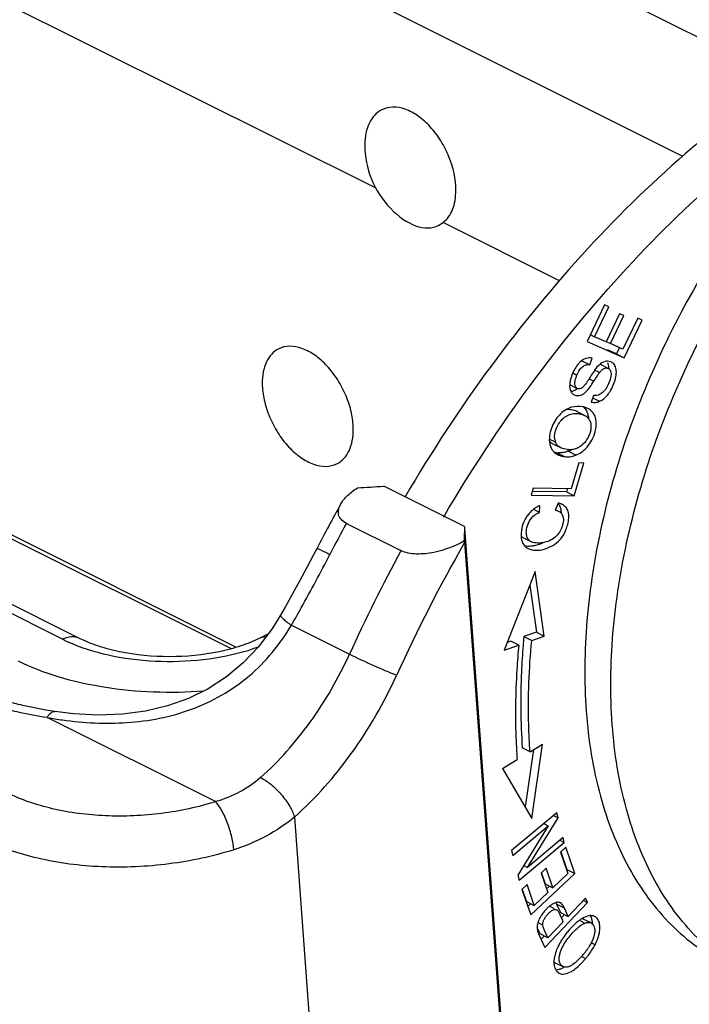
# Model space of a CAD drawing. Units: inches. Extents: x 1877 to 2471, y -2 to 418.
# Drawn here: x 1968 to 1986, y 58 to 85 of the extents above; entities that cross this region are included whole.
import ezdxf

# ---------------------------------------------------------------- set-up
doc = ezdxf.new("R2010")
doc.units = ezdxf.units.IN
doc.header["$LTSCALE"] = 0.64311
doc.header["$MEASUREMENT"] = 0
doc.layers.get('0').update_dxf_attribs({"linetype": 'CONTINUOUS', "lineweight": 30})

msp = doc.modelspace()

# ---------------------------------------------------------------- linework, layer by layer
at = {"color": 7, "linetype": 'Continuous'}
for p, q in [((1987.901, 83.365), (1962.196, 96.217)), ((1985.985, 80.878), (1962.196, 92.772)), ((1977.637, 80.025), (1962.663, 87.488)), ((1969.126, 67.758), (1936.316, 84.163)), ((1936.773, 84.192), (1969.583, 67.787)), ((1979.357, 79.008), (1979.474, 79.083)), ((1982.637, 77.501), (1979.474, 79.083)), ((1983.86, 76.845), (1983.384, 75.851)), ((1983.979, 76.793), (1983.86, 76.845)), ((1983.59, 75.98), (1983.979, 76.793)), ((1984.263, 76.605), (1983.9, 75.844)), ((1984.018, 75.792), (1984.381, 76.552)), ((1984.381, 76.552), (1984.263, 76.605)), ((1984.765, 76.484), (1984.361, 75.64)), ((1984.393, 75.405), (1984.884, 76.432)), ((1984.884, 76.432), (1984.765, 76.484)), ((1983.474, 76.038), (1983.59, 75.98)), ((1983.384, 75.851), (1984.393, 75.405)), ((1983.9, 75.844), (1983.59, 75.98)), ((1983.902, 75.849), (1984.018, 75.792)), ((1984.361, 75.64), (1984.018, 75.792)), ((1984.181, 75.511), (1983.941, 75.618)), ((1984.265, 75.686), (1984.181, 75.511)), ((1984.181, 75.511), (1984.393, 75.405)), ((1983.247, 75.324), (1983.459, 75.218)), ((1983.459, 75.218), (1983.522, 75.399)), ((1983.71, 75.21), (1983.646, 75.143)), ((1983.962, 75.117), (1983.75, 75.223)), ((1982.981, 74.96), (1982.94, 74.842)), ((1982.996, 74.993), (1983.111, 74.936)), ((1983.724, 75.003), (1983.59, 75.07)), ((1983.968, 75.166), (1983.97, 75.113)), ((1982.908, 74.68), (1983.12, 74.574)), ((1983.439, 74.833), (1983.568, 74.769)), ((1983.561, 74.38), (1983.5, 74.202)), ((1983.553, 74.309), (1983.724, 74.223)), ((1983.319, 73.842), (1983.107, 73.948)), ((1973.839, 67.541), (1962.766, 73.077)), ((1982.531, 73.109), (1982.358, 73.195)), ((1982.455, 73.07), (1982.667, 72.964)), ((1962.663, 73.026), (1973.707, 67.504)), ((1982.561, 72.826), (1982.495, 72.838)), ((1982.561, 72.826), (1982.773, 72.72)), ((1982.765, 72.929), (1982.697, 72.951)), ((1982.844, 72.913), (1982.765, 72.929)), ((1982.871, 72.868), (1982.766, 72.836)), ((1983.083, 72.762), (1982.871, 72.868)), ((1983.158, 72.547), (1982.952, 71.844)), ((1983.034, 71.653), (1983.296, 72.544)), ((1983.296, 72.544), (1983.158, 72.547)), ((1980.05, 70.821), (1977.86, 71.916)), ((1981.917, 71.862), (1981.862, 71.673)), ((1982.822, 71.759), (1981.892, 71.775)), ((1982.952, 71.844), (1981.917, 71.862)), ((1982.848, 71.846), (1982.822, 71.759)), ((1982.822, 71.759), (1983.034, 71.653)), ((1981.862, 71.673), (1983.034, 71.653)), ((1982.603, 71.459), (1982.517, 71.266)), ((1981.93, 71.289), (1982.096, 71.206)), ((1982.096, 71.206), (1982.103, 71.387)), ((1979.487, 71.08), (1979.497, 71.097)), ((1976.842, 70.907), (1978.327, 70.165)), ((1980.05, 70.821), (1980.041, 70.491)), ((1980.055, 70.774), (1981.064, 57.145)), ((1980.055, 70.774), (1980.056, 70.384)), ((1980.041, 70.491), (1980.04, 70.423)), ((1980.04, 70.423), (1980.056, 70.384)), ((1980.056, 70.384), (1981.066, 56.754)), ((1981.659, 70.513), (1981.871, 70.407)), ((1981.976, 69.599), (1981.133, 67.46)), ((1982.219, 67.842), (1981.976, 69.599)), ((1981.83, 69.228), (1982.007, 67.948)), ((1975.349, 68.137), (1976.926, 67.349)), ((1974.482, 67.787), (1974.72, 67.906)), ((1981.317, 67.705), (1981.215, 67.669)), ((1981.529, 67.599), (1981.317, 67.705)), ((1982.007, 67.948), (1981.668, 67.828)), ((1981.668, 67.828), (1981.88, 67.722)), ((1981.88, 67.722), (1982.219, 67.842)), ((1982.007, 67.948), (1982.219, 67.842)), ((1981.133, 67.46), (1981.529, 67.599)), ((1973.289, 63.343), (1968.727, 65.625)), ((1968.919, 65.792), (1968.919, 65.792)), ((1981.837, 64.7), (1981.625, 64.807)), ((1981.928, 64.762), (1981.699, 63.201)), ((1981.837, 64.7), (1982.177, 64.906)), ((1981.881, 62.89), (1982.177, 64.907)), ((1981.087, 64.247), (1981.485, 64.487)), ((1981.087, 64.247), (1981.881, 62.89)), ((1975.43, 62.925), (1976.046, 54.619)), ((1982.562, 63.04), (1981.335, 62.013)), ((1981.768, 61.558), (1982.597, 62.901)), ((1982.471, 62.964), (1982.597, 62.901)), ((1982.597, 62.901), (1982.562, 63.04)), ((1981.367, 61.884), (1982.331, 62.69)), ((1982.331, 62.69), (1981.503, 61.348)), ((1982.214, 62.748), (1982.331, 62.69)), ((1982.733, 62.365), (1981.768, 61.558)), ((1982.765, 62.236), (1982.733, 62.365)), ((1981.538, 61.209), (1982.765, 62.236)), ((1982.648, 62.294), (1982.765, 62.236)), ((1982.804, 62.107), (1982.663, 61.974)), ((1983.051, 61.393), (1982.804, 62.107)), ((1981.335, 62.013), (1981.367, 61.884)), ((1982.663, 61.974), (1982.866, 61.387)), ((1982.673, 61.977), (1982.838, 61.499)), ((1981.665, 61.61), (1981.768, 61.558)), ((1981.503, 61.348), (1981.538, 61.209)), ((1981.853, 60.265), (1983.051, 61.393)), ((1982.275, 61.532), (1982.135, 61.4)), ((1982.135, 61.4), (1982.318, 60.87)), ((1982.144, 61.403), (1982.246, 61.109)), ((1982.458, 61.003), (1982.275, 61.532)), ((1982.866, 61.387), (1982.458, 61.003)), ((1982.838, 61.499), (1983.051, 61.393)), ((1981.756, 61.09), (1981.615, 60.957)), ((1981.951, 60.525), (1981.756, 61.09)), ((1982.246, 61.109), (1982.458, 61.003)), ((1982.362, 61.051), (1982.282, 60.975)), ((1981.615, 60.957), (1981.853, 60.265)), ((1981.625, 60.96), (1981.739, 60.631)), ((1982.318, 60.87), (1981.951, 60.525)), ((1981.739, 60.631), (1981.951, 60.525)), ((1981.855, 60.573), (1981.774, 60.496)), ((1982.236, 59.382), (1983.398, 60.6)), ((1982.497, 60.433), (1982.363, 60.5)), ((1982.498, 60.586), (1982.463, 60.569)), ((1982.54, 60.594), (1982.558, 60.556)), ((1982.771, 60.45), (1982.558, 60.556)), ((1982.558, 60.556), (1982.66, 60.328)), ((1982.771, 60.45), (1982.727, 60.529)), ((1983.345, 60.718), (1982.873, 60.222)), ((1983.286, 60.656), (1983.398, 60.6)), ((1983.398, 60.6), (1983.345, 60.718)), ((1982.3, 60.444), (1982.218, 60.356)), ((1982.618, 60.336), (1982.674, 60.216)), ((1982.66, 60.328), (1982.873, 60.222)), ((1982.772, 60.273), (1982.688, 60.185)), ((1982.873, 60.222), (1982.771, 60.45)), ((1983.399, 60.235), (1983.307, 60.199)), ((1982.059, 60.089), (1982.037, 60.012)), ((1982.18, 59.991), (1982.049, 60.056)), ((1982.182, 59.976), (1982.18, 59.991)), ((1982.736, 60.079), (1982.32, 59.643)), ((1983.092, 60.05), (1982.968, 59.931)), ((1983.178, 60.118), (1983.329, 60.043)), ((1983.307, 60.199), (1983.257, 60.172)), ((1983.494, 60.047), (1983.282, 60.153)), ((1982.086, 59.717), (1982.236, 59.382)), ((1982.098, 59.773), (1982.108, 59.749)), ((1982.32, 59.643), (1982.108, 59.749)), ((1982.218, 59.691), (1982.136, 59.605)), ((1982.32, 59.643), (1982.238, 59.826)), ((1983.601, 59.456), (1983.5, 59.506)), ((1982.528, 59.236), (1982.498, 59.116)), ((1983.238, 59.138), (1983.35, 59.082)), ((1982.484, 58.986), (1982.515, 58.966)), ((1982.515, 58.966), (1982.727, 58.86)), ((1983.063, 58.965), (1982.997, 58.915)), ((1983.21, 58.93), (1983.35, 59.082))]:
    msp.add_line(p, q, dxfattribs=at)
for points in [[(1976.045, 70.229), (1975.952, 70.048), (1975.771, 69.706), (1975.581, 69.354), (1975.383, 68.995), (1975.176, 68.628), (1975.055, 68.416)], [(1975.055, 68.416), (1974.818, 68.035), (1974.447, 67.546), (1974.035, 67.112), (1973.581, 66.733), (1973.086, 66.412), (1972.553, 66.149), (1971.985, 65.946), (1971.385, 65.803), (1970.756, 65.719), (1970.101, 65.695), (1969.422, 65.729), (1968.919, 65.792)]]:
    msp.add_lwpolyline(points, dxfattribs=at)
for centre, radius, start, end in [((1979.804, 81.191), 2.461, 179.9021, 224.4061), ((1983.625, 74.83), 0.631, 133.5657, 137.8012), ((1983.697, 75.117), 0.118, 63.4445, 71.803), ((1983.94, 75.09), 0.226, 56.1914, 67.2554), ((1984.124, 74.493), 1.235, 151.9835, 157.8035), ((1983.827, 74.59), 0.922, 164.1577, 167.7007), ((1990.216, 70.656), 7.963, 147.8297, 148.2014), ((1983.141, 74.594), 0.221, 213.8598, 218.7689), ((1983.325, 74.768), 0.477, 298.1716, 301.0545), ((1983.165, 73.382), 0.707, 106.0079, 111.4732), ((1983.196, 73.615), 0.464, 63.4951, 69.28), ((1983.221, 73.661), 0.411, 41.4115, 48.0814), ((1983.313, 73.149), 0.958, 165.901, 169.4914), ((1983.451, 73.115), 1.101, 162.6874, 165.9276), ((1982.938, 73.257), 0.434, 189.1492, 200.0061), ((1982.815, 73.155), 0.453, 199.0158, 205.3684), ((1982.758, 73.122), 0.387, 219.6331, 227.3605), ((1982.76, 73.125), 0.39, 227.4063, 236.6418), ((1982.77, 73.141), 0.409, 236.6346, 239.6726), ((1982.635, 73.353), 0.532, 261.9547, 265.4235), ((1982.782, 73.161), 0.433, 239.6841, 243.4565), ((1982.636, 73.359), 0.538, 265.4225, 267.3927), ((1982.851, 73.332), 0.411, 243.494, 247.9769), ((1982.926, 73.493), 0.585, 261.9306, 265.022), ((1982.625, 73.504), 0.682, 291.1177, 299.2337), ((1972.401, 154.727), 82.991, 273.27497, 273.77152), ((2015.042, 50.152), 43.861, 150.9749, 152.7581), ((1982.429, 70.638), 0.821, 138.2028, 142.089), ((1982.413, 70.652), 0.8, 134.1865, 138.2035), ((1982.541, 71.095), 0.366, 61.1586, 63.4429), ((1982.441, 70.63), 0.836, 142.1028, 149.7945), ((2015.978, 49.683), 44.521, 151.5277, 152.7578), ((2017.242, 49.05), 42.871, 150.1565, 155.5765), ((1981.752, 71.233), 0.956, 292.6506, 296.9158), ((2017.487, 48.927), 44.548, 151.5279, 155.5744), ((1981.935, 70.512), 0.328, 216.734, 224.6665), ((1981.75, 71.236), 0.958, 288.5659, 292.6578), ((2001.881, 65.924), 20.303, 174.619, 175.2986), ((1971.313, 72.228), 4.978, 248.319, 248.7779), ((1970.264, 75.196), 9.496, 254.7311, 255.9889), ((1970.74, 77.281), 11.828, 260.1932, 262.1667), ((1998.545, 65.718), 17.104, 182.4445, 183.0889), ((1998.148, 65.696), 16.707, 183.0873, 184.1469), ((1982.97, 59.752), 0.964, 130.6927, 134.1033), ((1982.927, 59.802), 0.898, 128.9144, 130.6776), ((1982.593, 60.466), 0.142, 63.4988, 79.5001), ((1982.592, 60.464), 0.144, 60.7906, 63.4304), ((1983.098, 59.629), 1.141, 140.4686, 146.3094), ((1986.642, 61.918), 4.317, 203.2197, 203.8583), ((1983.492, 60.023), 0.223, 63.4901, 73.7803), ((1989.033, 62.989), 6.937, 203.9538, 204.3681), ((1968.5, 53.686), 15.605, 24.1817, 24.3737), ((1983.218, 60.026), 0.142, 63.5119, 78.4918), ((1936.284, 39.245), 50.202, 24.1353, 24.3225), ((1982.414, 59.935), 0.385, 185.0602, 190.6354), ((1983.196, 60.214), 1.217, 203.1738, 204.1399), ((1984.599, 58.387), 2.246, 136.564, 139.0413), ((1981.812, 60.389), 2.018, 330.3527, 332.4526), ((1980.925, 61.209), 3.105, 318.4403, 319.573), ((1981.649, 60.594), 2.154, 319.5281, 321.6732), ((1981.902, 60.394), 1.832, 321.6715, 324.0758), ((1981.82, 60.386), 2.01, 319.5566, 321.7411), ((1982.112, 60.242), 1.573, 324.0748, 326.7486), ((1981.826, 60.381), 2.002, 321.7507, 330.3476), ((1983.3, 58.964), 0.816, 169.312, 173.237), ((1982.28, 59.896), 1.216, 310.0586, 312.2352), ((1981.969, 60.174), 1.756, 311.9262, 314.9154), ((1982.773, 58.911), 0.275, 214.3671, 220.8427)]:
    msp.add_arc(centre, radius, start, end, dxfattribs=at)
msp.add_ellipse((1978.566, 80.569), major_axis=(-0.796, 1.559), ratio=0.607981, start_param=-4.273673, end_param=-3.146747, dxfattribs=at)
for points, knots in [([(1992.604, 84.183), (1991.909, 83.743), (1990.549, 82.705), (1988.708, 80.821), (1987.051, 78.619), (1985.639, 76.177), (1984.522, 73.586), (1983.741, 70.939), (1983.326, 68.333), (1983.302, 66.618), (1983.363, 65.795)], [0, 0, 0, 0, 0.115027, 0.238234, 0.367365, 0.49961, 0.631909, 0.761199, 0.884656, 1, 1, 1, 1]), ([(1984.07, 65.442), (1984.009, 66.264), (1984.033, 67.979), (1984.448, 70.585), (1985.229, 73.232), (1986.346, 75.824), (1987.758, 78.265), (1989.415, 80.468), (1991.256, 82.351), (1992.616, 83.39), (1993.311, 83.829)], [0, 0, 0, 0, 0.115344, 0.238801, 0.368091, 0.50039, 0.632635, 0.761766, 0.884973, 1, 1, 1, 1]), ([(1989.235, 83.338), (1988.191, 82.669), (1986.138, 81.128), (1983.307, 78.38), (1980.693, 75.193), (1979.154, 72.851), (1978.437, 71.628)], [0, 0, 0, 0, 0.231594, 0.477692, 0.735134, 1, 1, 1, 1]), ([(1979.497, 71.097), (1980.215, 72.32), (1981.754, 74.662), (1984.368, 77.85), (1987.199, 80.597), (1989.251, 82.139), (1990.296, 82.807)], [0, 0, 0, 0, 0.264866, 0.522308, 0.768406, 1, 1, 1, 1]), ([(1979.818, 79.958), (1979.82, 80.267), (1979.711, 80.743), (1979.424, 81.308), (1979.14, 81.686), (1978.813, 81.982), (1978.465, 82.173), (1978.118, 82.241), (1977.898, 82.192), (1977.806, 82.146)], [0, 0, 0, 0, 0.274338, 0.419762, 0.561032, 0.691834, 0.80795, 0.908966, 1, 1, 1, 1]), ([(1977.806, 82.146), (1977.735, 82.11), (1977.598, 82.006), (1977.452, 81.784), (1977.363, 81.505), (1977.344, 81.302), (1977.343, 81.195)], [0, 0, 0, 0, 0.217472, 0.450978, 0.710926, 1, 1, 1, 1]), ([(1979.474, 79.083), (1979.529, 79.127), (1979.632, 79.235), (1979.742, 79.441), (1979.805, 79.688), (1979.818, 79.865), (1979.818, 79.958)], [0, 0, 0, 0, 0.218133, 0.454084, 0.714758, 1, 1, 1, 1]), ([(1975.003, 75.648), (1974.932, 75.613), (1974.798, 75.511), (1974.656, 75.29), (1974.571, 75.014), (1974.556, 74.812), (1974.557, 74.706)], [0, 0, 0, 0, 0.216841, 0.449735, 0.709779, 1, 1, 1, 1]), ([(1977.031, 73.468), (1977.03, 73.618), (1976.991, 73.927), (1976.845, 74.38), (1976.621, 74.811), (1976.333, 75.187), (1976.005, 75.482), (1975.658, 75.672), (1975.312, 75.742), (1975.094, 75.694), (1975.003, 75.648)], [0, 0, 0, 0, 0.132481, 0.274811, 0.420351, 0.561923, 0.693036, 0.809253, 0.909918, 1, 1, 1, 1]), ([(1983.158, 75.253), (1983.146, 75.241), (1983.1, 75.185), (1983.061, 75.122), (1983.034, 75.073)], [0, 0, 0, 0, 0.233391, 1, 1, 1, 1]), ([(1983.111, 74.936), (1983.131, 74.984), (1983.172, 75.067), (1983.255, 75.166), (1983.354, 75.22), (1983.425, 75.223), (1983.459, 75.218)], [0, 0, 0, 0, 0.320716, 0.574259, 0.788083, 1, 1, 1, 1]), ([(1983.522, 75.399), (1983.468, 75.411), (1983.34, 75.403), (1983.238, 75.331), (1983.19, 75.287)], [0, 0, 0, 0, 0.461935, 1, 1, 1, 1]), ([(1984.027, 75.298), (1983.98, 75.318), (1983.855, 75.322), (1983.756, 75.253), (1983.71, 75.21)], [0, 0, 0, 0, 0.448775, 1, 1, 1, 1]), ([(1983.724, 74.223), (1983.808, 74.259), (1983.925, 74.359), (1984.039, 74.536), (1984.119, 74.704), (1984.176, 74.881), (1984.188, 75.048), (1984.156, 75.188), (1984.098, 75.256), (1984.066, 75.278)], [0, 0, 0, 0, 0.218236, 0.351534, 0.507465, 0.662766, 0.796037, 0.906382, 1, 1, 1, 1]), ([(1983.943, 75.272), (1983.946, 75.264), (1983.958, 75.23), (1983.965, 75.193), (1983.968, 75.166)], [0, 0, 0, 0, 0.236408, 1, 1, 1, 1]), ([(1983.12, 74.574), (1983.102, 74.583), (1983.067, 74.618), (1983.049, 74.7), (1983.064, 74.81), (1983.092, 74.891), (1983.111, 74.936)], [0, 0, 0, 0, 0.15776, 0.352452, 0.624646, 1, 1, 1, 1]), ([(1983.646, 75.143), (1983.62, 75.112), (1983.562, 75.031), (1983.507, 74.947), (1983.475, 74.896)], [0, 0, 0, 0, 0.397786, 1, 1, 1, 1]), ([(1983.568, 74.769), (1983.6, 74.819), (1983.651, 74.898), (1983.703, 74.976), (1983.724, 75.003)], [0, 0, 0, 0, 0.633983, 1, 1, 1, 1]), ([(1983.724, 75.003), (1983.744, 75.029), (1983.781, 75.072), (1983.844, 75.118), (1983.907, 75.134), (1983.945, 75.125), (1983.962, 75.117)], [0, 0, 0, 0, 0.339485, 0.598156, 0.808452, 1, 1, 1, 1]), ([(1983.962, 75.117), (1983.99, 75.103), (1984.041, 75.039), (1984.039, 74.961), (1984.034, 74.918)], [0, 0, 0, 0, 0.418508, 1, 1, 1, 1]), ([(1974.557, 74.706), (1974.558, 74.557), (1974.597, 74.247), (1974.743, 73.794), (1974.967, 73.364), (1975.254, 72.987), (1975.583, 72.693), (1975.93, 72.502), (1976.276, 72.432), (1976.494, 72.481), (1976.585, 72.526)], [0, 0, 0, 0, 0.132481, 0.274811, 0.420351, 0.561923, 0.693036, 0.809253, 0.909918, 1, 1, 1, 1]), ([(1982.927, 74.786), (1982.92, 74.755), (1982.903, 74.651), (1982.916, 74.533), (1982.958, 74.471)], [0, 0, 0, 0, 0.298558, 1, 1, 1, 1]), ([(1983.038, 74.399), (1983.072, 74.383), (1983.155, 74.367), (1983.283, 74.416), (1983.387, 74.509), (1983.48, 74.632), (1983.535, 74.717), (1983.568, 74.769)], [0, 0, 0, 0, 0.158862, 0.33971, 0.568042, 0.742128, 1, 1, 1, 1]), ([(1983.319, 74.661), (1983.313, 74.653), (1983.292, 74.629), (1983.27, 74.605), (1983.253, 74.592)], [0, 0, 0, 0, 0.307662, 1, 1, 1, 1]), ([(1983.448, 74.852), (1983.436, 74.832), (1983.395, 74.767), (1983.352, 74.703), (1983.319, 74.661)], [0, 0, 0, 0, 0.301244, 1, 1, 1, 1]), ([(1984.034, 74.918), (1984.024, 74.829), (1983.963, 74.659), (1983.862, 74.509), (1983.796, 74.452)], [0, 0, 0, 0, 0.507999, 1, 1, 1, 1]), ([(1983.124, 74.572), (1983.11, 74.56), (1983.058, 74.52), (1982.996, 74.491), (1982.949, 74.485)], [0, 0, 0, 0, 0.277802, 1, 1, 1, 1]), ([(1983.253, 74.592), (1983.233, 74.577), (1983.189, 74.558), (1983.14, 74.564), (1983.12, 74.574)], [0, 0, 0, 0, 0.528253, 1, 1, 1, 1]), ([(1983.796, 74.452), (1983.764, 74.424), (1983.689, 74.378), (1983.602, 74.375), (1983.561, 74.38)], [0, 0, 0, 0, 0.508205, 1, 1, 1, 1]), ([(1983.5, 74.202), (1983.536, 74.193), (1983.613, 74.187), (1983.688, 74.208), (1983.724, 74.223)], [0, 0, 0, 0, 0.48542, 1, 1, 1, 1]), ([(1982.907, 74.039), (1982.788, 73.993), (1982.568, 73.82), (1982.442, 73.576), (1982.4, 73.442)], [0, 0, 0, 0, 0.475412, 1, 1, 1, 1]), ([(1982.51, 73.188), (1982.494, 73.289), (1982.535, 73.51), (1982.689, 73.737), (1982.87, 73.855), (1983.023, 73.896), (1983.176, 73.891), (1983.275, 73.864), (1983.319, 73.842)], [0, 0, 0, 0, 0.246252, 0.510884, 0.635629, 0.757567, 0.883496, 1, 1, 1, 1]), ([(1983.107, 73.948), (1983.066, 73.969), (1982.972, 73.996), (1982.875, 74), (1982.825, 73.996)], [0, 0, 0, 0, 0.479243, 1, 1, 1, 1]), ([(1983.36, 74.049), (1983.33, 74.06), (1983.203, 74.095), (1983.066, 74.088), (1982.971, 74.061)], [0, 0, 0, 0, 0.242703, 1, 1, 1, 1]), ([(1983.286, 74.071), (1983.32, 74.04), (1983.36, 73.989), (1983.385, 73.932), (1983.391, 73.917)], [0, 0, 0, 0, 0.744586, 1, 1, 1, 1]), ([(1983.391, 73.917), (1983.396, 73.905), (1983.412, 73.854), (1983.42, 73.8), (1983.422, 73.76)], [0, 0, 0, 0, 0.241064, 1, 1, 1, 1]), ([(1983.617, 73.447), (1983.626, 73.493), (1983.638, 73.584), (1983.632, 73.716), (1983.599, 73.836), (1983.555, 73.904), (1983.53, 73.933)], [0, 0, 0, 0, 0.276082, 0.534586, 0.77344, 1, 1, 1, 1]), ([(1983.457, 73.702), (1983.484, 73.644), (1983.5, 73.54), (1983.476, 73.403), (1983.427, 73.257), (1983.326, 73.09), (1983.204, 72.993), (1983.137, 72.959)], [0, 0, 0, 0, 0.21776, 0.341911, 0.47868, 0.743875, 1, 1, 1, 1]), ([(1983.319, 73.842), (1983.349, 73.827), (1983.405, 73.788), (1983.444, 73.732), (1983.457, 73.702)], [0, 0, 0, 0, 0.506656, 1, 1, 1, 1]), ([(1976.585, 72.526), (1976.656, 72.562), (1976.79, 72.664), (1976.932, 72.885), (1977.016, 73.161), (1977.032, 73.363), (1977.031, 73.468)], [0, 0, 0, 0, 0.216841, 0.449735, 0.709779, 1, 1, 1, 1]), ([(1982.371, 73.324), (1982.366, 73.295), (1982.351, 73.19), (1982.361, 73.081), (1982.387, 73.007)], [0, 0, 0, 0, 0.270811, 1, 1, 1, 1]), ([(1983.083, 72.762), (1983.215, 72.812), (1983.395, 72.962), (1983.549, 73.219), (1983.601, 73.37), (1983.617, 73.447)], [0, 0, 0, 0, 0.472403, 0.735585, 1, 1, 1, 1]), ([(1982.36, 73.143), (1982.366, 73.136), (1982.394, 73.106), (1982.428, 73.084), (1982.455, 73.07)], [0, 0, 0, 0, 0.237748, 1, 1, 1, 1]), ([(1982.667, 72.964), (1982.636, 72.98), (1982.579, 73.019), (1982.542, 73.078), (1982.531, 73.109)], [0, 0, 0, 0, 0.518732, 1, 1, 1, 1]), ([(1982.766, 72.836), (1982.753, 72.833), (1982.702, 72.823), (1982.65, 72.82), (1982.612, 72.821)], [0, 0, 0, 0, 0.257051, 1, 1, 1, 1]), ([(1983.137, 72.959), (1983.097, 72.939), (1983.011, 72.909), (1982.92, 72.906), (1982.875, 72.91)], [0, 0, 0, 0, 0.497652, 1, 1, 1, 1]), ([(1982.589, 72.774), (1982.602, 72.767), (1982.661, 72.742), (1982.724, 72.727), (1982.773, 72.72)], [0, 0, 0, 0, 0.233167, 1, 1, 1, 1]), ([(1982.773, 72.72), (1982.798, 72.717), (1982.903, 72.709), (1983.009, 72.733), (1983.083, 72.762)], [0, 0, 0, 0, 0.238921, 1, 1, 1, 1]), ([(1976.689, 71.433), (1976.737, 71.519), (1976.878, 71.682), (1977.048, 71.81), (1977.143, 71.871)], [0, 0, 0, 0, 0.46628, 1, 1, 1, 1]), ([(1982.597, 71.447), (1982.617, 71.423), (1982.639, 71.387), (1982.653, 71.347), (1982.657, 71.337)], [0, 0, 0, 0, 0.741465, 1, 1, 1, 1]), ([(1982.705, 71.423), (1982.697, 71.427), (1982.664, 71.442), (1982.629, 71.452), (1982.603, 71.459)], [0, 0, 0, 0, 0.238265, 1, 1, 1, 1]), ([(1976.842, 70.907), (1976.788, 70.934), (1976.695, 70.999), (1976.62, 71.145), (1976.626, 71.297), (1976.665, 71.389), (1976.689, 71.433)], [0, 0, 0, 0, 0.290252, 0.528995, 0.756543, 1, 1, 1, 1]), ([(1981.871, 70.407), (1981.844, 70.42), (1981.794, 70.457), (1981.744, 70.544), (1981.729, 70.657), (1981.751, 70.83), (1981.843, 71.056), (1982.008, 71.168), (1982.096, 71.206)], [0, 0, 0, 0, 0.090674, 0.184549, 0.294458, 0.42906, 0.710575, 1, 1, 1, 1]), ([(1981.787, 70.22), (1981.846, 70.19), (1981.994, 70.163), (1982.224, 70.197), (1982.458, 70.295), (1982.666, 70.463), (1982.788, 70.66), (1982.852, 70.843), (1982.895, 71.026), (1982.892, 71.211), (1982.81, 71.352), (1982.75, 71.398), (1982.718, 71.416)], [0, 0, 0, 0, 0.098159, 0.215902, 0.343772, 0.472805, 0.607747, 0.683313, 0.761909, 0.88988, 0.944773, 1, 1, 1, 1]), ([(1982.517, 71.266), (1982.526, 71.265), (1982.559, 71.258), (1982.591, 71.247), (1982.613, 71.236)], [0, 0, 0, 0, 0.268462, 1, 1, 1, 1]), ([(1982.613, 71.236), (1982.624, 71.231), (1982.664, 71.207), (1982.696, 71.17), (1982.712, 71.14)], [0, 0, 0, 0, 0.26082, 1, 1, 1, 1]), ([(1982.657, 71.337), (1982.66, 71.326), (1982.673, 71.277), (1982.678, 71.227), (1982.677, 71.188)], [0, 0, 0, 0, 0.237002, 1, 1, 1, 1]), ([(1981.718, 71.05), (1981.706, 71.029), (1981.66, 70.94), (1981.628, 70.845), (1981.612, 70.771)], [0, 0, 0, 0, 0.244977, 1, 1, 1, 1]), ([(1982.712, 71.14), (1982.753, 71.057), (1982.741, 70.89), (1982.661, 70.699), (1982.557, 70.553), (1982.408, 70.446), (1982.233, 70.384), (1982.05, 70.362), (1981.924, 70.381), (1981.871, 70.407)], [0, 0, 0, 0, 0.204002, 0.331299, 0.462844, 0.593554, 0.729524, 0.869356, 1, 1, 1, 1]), ([(1981.612, 70.771), (1981.609, 70.756), (1981.598, 70.698), (1981.592, 70.638), (1981.592, 70.594)], [0, 0, 0, 0, 0.25817, 1, 1, 1, 1]), ([(1980.04, 70.423), (1979.787, 70.279), (1979.358, 70.118), (1978.832, 70.06), (1978.529, 70.091), (1978.388, 70.134), (1978.327, 70.165)], [0, 0, 0, 0, 0.489395, 0.755888, 0.884676, 1, 1, 1, 1]), ([(1981.592, 70.594), (1981.592, 70.567), (1981.597, 70.47), (1981.629, 70.373), (1981.672, 70.316)], [0, 0, 0, 0, 0.275441, 1, 1, 1, 1]), ([(1976.046, 70.229), (1976.046, 70.229), (1976.049, 70.228), (1976.053, 70.227), (1976.062, 70.224), (1976.078, 70.217), (1976.107, 70.204), (1976.148, 70.184), (1976.2, 70.159), (1976.283, 70.118), (1976.35, 70.085), (1976.396, 70.062)], [0, 0, 0, 0, 0.004743, 0.018147, 0.040698, 0.072181, 0.160555, 0.280448, 0.428947, 0.60192, 1, 1, 1, 1]), ([(1981.919, 70.293), (1981.899, 70.289), (1981.825, 70.279), (1981.749, 70.28), (1981.694, 70.289)], [0, 0, 0, 0, 0.265187, 1, 1, 1, 1]), ([(1975.349, 68.137), (1975.439, 68.295), (1975.797, 68.932), (1976.145, 69.575), (1976.396, 70.062)], [0, 0, 0, 0, 0.249219, 1, 1, 1, 1]), ([(1975.055, 68.416), (1975.048, 68.404), (1975.077, 68.358), (1975.133, 68.303), (1975.231, 68.222), (1975.306, 68.167), (1975.349, 68.137)], [0, 0, 0, 0, 0.099777, 0.312, 0.623816, 1, 1, 1, 1]), ([(1969.128, 65.564), (1969.707, 65.484), (1970.596, 65.438), (1971.771, 65.589), (1972.642, 65.832), (1973.466, 66.214), (1974.455, 66.907), (1975.044, 67.62), (1975.349, 68.137)], [0, 0, 0, 0, 0.244685, 0.369709, 0.49563, 0.621967, 0.748435, 1, 1, 1, 1]), ([(1969.126, 67.758), (1969.201, 67.796), (1969.355, 67.847), (1969.518, 67.82), (1969.583, 67.787)], [0, 0, 0, 0, 0.536339, 1, 1, 1, 1]), ([(1969.126, 67.758), (1969.154, 67.744), (1969.268, 67.689), (1969.385, 67.638), (1969.474, 67.603)], [0, 0, 0, 0, 0.243786, 1, 1, 1, 1]), ([(1969.583, 67.787), (1969.743, 67.707), (1970.102, 67.564), (1970.915, 67.353), (1972.033, 67.251), (1973.15, 67.353), (1973.963, 67.564), (1974.322, 67.707), (1974.482, 67.787)], [0, 0, 0, 0, 0.106564, 0.229123, 0.499995, 0.770871, 0.893432, 1, 1, 1, 1]), ([(1974.482, 67.787), (1974.495, 67.794), (1974.551, 67.818), (1974.613, 67.828), (1974.659, 67.829)], [0, 0, 0, 0, 0.245725, 1, 1, 1, 1]), ([(1981.837, 64.7), (1981.819, 64.944), (1981.769, 65.951), (1981.808, 66.962), (1981.88, 67.722)], [0, 0, 0, 0, 0.242283, 1, 1, 1, 1]), ([(1969.511, 67.588), (1969.885, 67.443), (1970.7, 67.231), (1971.974, 67.122), (1973.252, 67.213), (1974.077, 67.413), (1974.457, 67.552)], [0, 0, 0, 0, 0.238871, 0.498242, 0.75854, 1, 1, 1, 1]), ([(1981.529, 67.599), (1981.508, 67.377), (1981.44, 66.508), (1981.428, 65.635), (1981.456, 64.988)], [0, 0, 0, 0, 0.256253, 1, 1, 1, 1]), ([(1981.646, 67.588), (1981.627, 67.351), (1981.567, 66.425), (1981.575, 65.494), (1981.625, 64.806)], [0, 0, 0, 0, 0.257188, 1, 1, 1, 1]), ([(1974.51, 63.998), (1975.014, 64.445), (1975.937, 65.494), (1976.632, 66.702), (1976.926, 67.349)], [0, 0, 0, 0, 0.487089, 1, 1, 1, 1]), ([(1978.207, 66.776), (1978, 66.855), (1977.571, 67.042), (1977.146, 67.238), (1976.926, 67.349)], [0, 0, 0, 0, 0.47396, 1, 1, 1, 1]), ([(1972.969, 66.349), (1972.514, 66.312), (1971.605, 66.293), (1970.274, 66.42), (1969.039, 66.696), (1968.277, 66.988), (1967.931, 67.161)], [0, 0, 0, 0, 0.265599, 0.527695, 0.775553, 1, 1, 1, 1]), ([(1975.43, 62.925), (1976.01, 63.439), (1977.071, 64.645), (1977.87, 66.033), (1978.207, 66.776)], [0, 0, 0, 0, 0.487091, 1, 1, 1, 1]), ([(1967.7, 65.834), (1967.782, 65.814), (1968.115, 65.736), (1968.451, 65.674), (1968.706, 65.635)], [0, 0, 0, 0, 0.245746, 1, 1, 1, 1]), ([(1968.919, 65.792), (1968.837, 65.804), (1968.517, 65.857), (1968.199, 65.924), (1967.965, 65.982)], [0, 0, 0, 0, 0.255124, 1, 1, 1, 1]), ([(1968.706, 65.635), (1968.722, 65.659), (1968.76, 65.711), (1968.826, 65.777), (1968.892, 65.795), (1968.919, 65.791)], [0, 0, 0, 0, 0.314953, 0.703302, 1, 1, 1, 1]), ([(1968.706, 65.635), (1968.708, 65.635), (1968.716, 65.634), (1968.724, 65.63), (1968.727, 65.625)], [0, 0, 0, 0, 0.312063, 1, 1, 1, 1]), ([(1983.363, 65.795), (1983.42, 65.02), (1983.653, 63.546), (1984.421, 61.55), (1985.405, 60.196), (1986.355, 59.384), (1986.875, 59.069), (1987.144, 58.934)], [0, 0, 0, 0, 0.285273, 0.543225, 0.778045, 0.889918, 1, 1, 1, 1]), ([(1987.851, 58.581), (1987.582, 58.715), (1987.062, 59.031), (1986.112, 59.843), (1985.128, 61.196), (1984.36, 63.193), (1984.127, 64.666), (1984.07, 65.442)], [0, 0, 0, 0, 0.110083, 0.221956, 0.456775, 0.714727, 1, 1, 1, 1]), ([(1974.51, 63.998), (1974.339, 63.845), (1973.952, 63.58), (1973.516, 63.408), (1973.289, 63.343)], [0, 0, 0, 0, 0.492417, 1, 1, 1, 1]), ([(1974.51, 63.998), (1974.608, 63.949), (1974.811, 63.81), (1975.08, 63.546), (1975.298, 63.243), (1975.4, 63.026), (1975.43, 62.925)], [0, 0, 0, 0, 0.228175, 0.506157, 0.780586, 1, 1, 1, 1]), ([(1973.289, 63.343), (1972.813, 63.193), (1971.821, 62.981), (1970.32, 62.915), (1968.891, 63.096), (1968.006, 63.391), (1967.615, 63.587)], [0, 0, 0, 0, 0.258309, 0.522048, 0.774205, 1, 1, 1, 1]), ([(1973.781, 62.035), (1973.773, 62.149), (1973.732, 62.396), (1973.622, 62.758), (1973.476, 63.085), (1973.353, 63.273), (1973.289, 63.343)], [0, 0, 0, 0, 0.242838, 0.529133, 0.798789, 1, 1, 1, 1]), ([(1975.43, 62.925), (1975.194, 62.726), (1974.669, 62.373), (1974.085, 62.131), (1973.781, 62.035)], [0, 0, 0, 0, 0.492338, 1, 1, 1, 1]), ([(1973.781, 62.035), (1973.21, 61.854), (1972.019, 61.601), (1970.218, 61.521), (1968.503, 61.738), (1967.441, 62.093), (1966.973, 62.327)], [0, 0, 0, 0, 0.258308, 0.522048, 0.774206, 1, 1, 1, 1]), ([(1982.463, 60.569), (1982.454, 60.564), (1982.42, 60.544), (1982.387, 60.52), (1982.363, 60.501)], [0, 0, 0, 0, 0.235082, 1, 1, 1, 1]), ([(1982.619, 60.605), (1982.61, 60.607), (1982.568, 60.611), (1982.527, 60.599), (1982.498, 60.586)], [0, 0, 0, 0, 0.234719, 1, 1, 1, 1]), ([(1982.727, 60.529), (1982.722, 60.535), (1982.704, 60.559), (1982.681, 60.579), (1982.663, 60.59)], [0, 0, 0, 0, 0.276176, 1, 1, 1, 1]), ([(1982.149, 60.262), (1982.139, 60.248), (1982.104, 60.193), (1982.075, 60.134), (1982.059, 60.089)], [0, 0, 0, 0, 0.268785, 1, 1, 1, 1]), ([(1982.18, 59.991), (1982.177, 60.039), (1982.201, 60.117), (1982.256, 60.213), (1982.315, 60.286), (1982.379, 60.348), (1982.442, 60.394), (1982.502, 60.417), (1982.541, 60.411), (1982.557, 60.404)], [0, 0, 0, 0, 0.234337, 0.380795, 0.540206, 0.692112, 0.818191, 0.915597, 1, 1, 1, 1]), ([(1982.557, 60.404), (1982.562, 60.401), (1982.588, 60.383), (1982.606, 60.357), (1982.618, 60.336)], [0, 0, 0, 0, 0.214524, 1, 1, 1, 1]), ([(1983.554, 60.237), (1983.543, 60.24), (1983.492, 60.251), (1983.438, 60.245), (1983.399, 60.235)], [0, 0, 0, 0, 0.230019, 1, 1, 1, 1]), ([(1983.469, 60.246), (1983.479, 60.231), (1983.513, 60.164), (1983.523, 60.086), (1983.523, 60.028)], [0, 0, 0, 0, 0.226439, 1, 1, 1, 1]), ([(1983.72, 59.775), (1983.73, 59.824), (1983.741, 59.918), (1983.727, 60.05), (1983.679, 60.158), (1983.622, 60.207), (1983.592, 60.222)], [0, 0, 0, 0, 0.302331, 0.565867, 0.792998, 1, 1, 1, 1]), ([(1982.037, 60.012), (1982.036, 60.002), (1982.03, 59.966), (1982.029, 59.928), (1982.031, 59.901)], [0, 0, 0, 0, 0.259521, 1, 1, 1, 1]), ([(1982.238, 59.826), (1982.225, 59.854), (1982.204, 59.903), (1982.186, 59.954), (1982.182, 59.976)], [0, 0, 0, 0, 0.574387, 1, 1, 1, 1]), ([(1982.867, 59.626), (1982.941, 59.724), (1983.078, 59.882), (1983.248, 60.013), (1983.329, 60.043)], [0, 0, 0, 0, 0.58784, 1, 1, 1, 1]), ([(1983.257, 60.172), (1983.243, 60.164), (1983.186, 60.127), (1983.131, 60.085), (1983.092, 60.05)], [0, 0, 0, 0, 0.232368, 1, 1, 1, 1]), ([(1983.329, 60.043), (1983.358, 60.053), (1983.413, 60.068), (1983.471, 60.058), (1983.494, 60.047)], [0, 0, 0, 0, 0.551833, 1, 1, 1, 1]), ([(1983.494, 60.047), (1983.527, 60.031), (1983.585, 59.962), (1983.596, 59.877), (1983.596, 59.832)], [0, 0, 0, 0, 0.446551, 1, 1, 1, 1]), ([(1982.036, 59.864), (1982.038, 59.855), (1982.047, 59.811), (1982.064, 59.768), (1982.078, 59.736)], [0, 0, 0, 0, 0.208988, 1, 1, 1, 1]), ([(1982.903, 59.859), (1982.874, 59.826), (1982.767, 59.696), (1982.674, 59.555), (1982.616, 59.444)], [0, 0, 0, 0, 0.259324, 1, 1, 1, 1]), ([(1983.577, 59.705), (1983.57, 59.679), (1983.534, 59.565), (1983.478, 59.457), (1983.427, 59.38)], [0, 0, 0, 0, 0.223408, 1, 1, 1, 1]), ([(1983.596, 59.832), (1983.595, 59.822), (1983.593, 59.779), (1983.585, 59.737), (1983.577, 59.705)], [0, 0, 0, 0, 0.232903, 1, 1, 1, 1]), ([(1983.601, 59.456), (1983.615, 59.483), (1983.665, 59.585), (1983.703, 59.693), (1983.72, 59.775)], [0, 0, 0, 0, 0.269293, 1, 1, 1, 1]), ([(1982.616, 59.444), (1982.607, 59.426), (1982.574, 59.359), (1982.545, 59.289), (1982.528, 59.236)], [0, 0, 0, 0, 0.262876, 1, 1, 1, 1]), ([(1982.641, 59.183), (1982.649, 59.218), (1982.699, 59.377), (1982.789, 59.521), (1982.867, 59.626)], [0, 0, 0, 0, 0.215838, 1, 1, 1, 1]), ([(1982.727, 58.86), (1982.706, 58.87), (1982.667, 58.905), (1982.632, 58.982), (1982.623, 59.078), (1982.633, 59.146), (1982.641, 59.183)], [0, 0, 0, 0, 0.19927, 0.423854, 0.688472, 1, 1, 1, 1]), ([(1983.248, 59.149), (1983.235, 59.135), (1983.186, 59.082), (1983.136, 59.03), (1983.098, 58.996)], [0, 0, 0, 0, 0.273441, 1, 1, 1, 1]), ([(1982.489, 59.06), (1982.482, 59.003), (1982.481, 58.897), (1982.519, 58.795), (1982.546, 58.756)], [0, 0, 0, 0, 0.545394, 1, 1, 1, 1]), ([(1982.997, 58.915), (1982.987, 58.908), (1982.95, 58.884), (1982.911, 58.864), (1982.881, 58.856)], [0, 0, 0, 0, 0.283718, 1, 1, 1, 1]), ([(1982.642, 58.787), (1982.633, 58.784), (1982.6, 58.774), (1982.566, 58.767), (1982.54, 58.765)], [0, 0, 0, 0, 0.267389, 1, 1, 1, 1]), ([(1982.565, 58.731), (1982.57, 58.726), (1982.589, 58.705), (1982.612, 58.689), (1982.63, 58.679)], [0, 0, 0, 0, 0.261306, 1, 1, 1, 1]), ([(1982.63, 58.679), (1982.674, 58.657), (1982.797, 58.65), (1982.903, 58.699), (1982.96, 58.731)], [0, 0, 0, 0, 0.428519, 1, 1, 1, 1]), ([(1982.748, 58.837), (1982.739, 58.832), (1982.705, 58.813), (1982.669, 58.797), (1982.642, 58.787)], [0, 0, 0, 0, 0.265907, 1, 1, 1, 1]), ([(1982.881, 58.856), (1982.866, 58.852), (1982.816, 58.84), (1982.76, 58.843), (1982.727, 58.86)], [0, 0, 0, 0, 0.291341, 1, 1, 1, 1]), ([(1982.96, 58.731), (1982.975, 58.74), (1983.039, 58.78), (1983.099, 58.828), (1983.143, 58.867)], [0, 0, 0, 0, 0.228182, 1, 1, 1, 1])]:
    msp.add_open_spline(points, degree=3, knots=knots, dxfattribs=at)
for points in [[(1982.969, 74.455), (1982.988, 74.432), (1983.012, 74.413), (1983.038, 74.399)], [(1983.496, 73.967), (1983.468, 73.992), (1983.436, 74.013), (1983.403, 74.03)], [(1982.406, 72.961), (1982.42, 72.93), (1982.438, 72.902), (1982.46, 72.876)], [(1982.103, 71.387), (1982.012, 71.351), (1981.926, 71.295), (1981.856, 71.226)], [(1981.593, 70.561), (1981.612, 70.541), (1981.635, 70.525), (1981.659, 70.513)], [(1981.701, 70.282), (1981.726, 70.257), (1981.756, 70.236), (1981.787, 70.22)], [(1982.056, 70.327), (1982.011, 70.312), (1981.965, 70.301), (1981.919, 70.293)]]:
    msp.add_open_spline(points, degree=3, dxfattribs=at)

doc.saveas('drawing.dxf')
